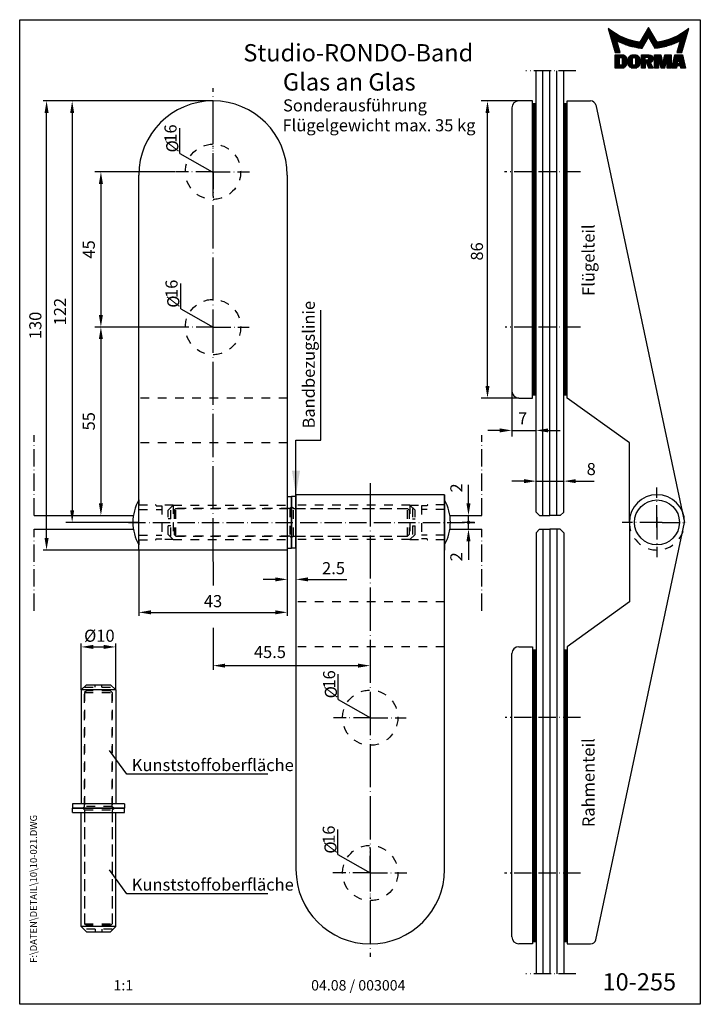
# Model space of a CAD drawing. Extents: x 0 to 197, y 0 to 285.
import ezdxf
from ezdxf.enums import TextEntityAlignment as Align

# ---------------------------------------------------------------- set-up
doc = ezdxf.new("R2010")
doc.units = 0
doc.header["$LTSCALE"] = 25
for name, pattern in [('MITTELLINIE', [0.6, 0.5, -0.05, 0, -0.05]), ('MITTELLINIE-K', [0.28, 0.2, -0.04, 0, -0.04]), ('VERDECKT', [0.2, 0.1, -0.1])]:
    doc.linetypes.add(name, pattern=pattern)
doc.layers.get('0').update_dxf_attribs({"linetype": 'CONTINUOUS'})
doc.layers.get('DEFPOINTS').update_dxf_attribs({"linetype": 'CONTINUOUS'})
for name, color, linetype in [('Detail-Rahmen', 7, 'CONTINUOUS'), ('Deutsch', 4, 'CONTINUOUS'), ('Dick', 2, 'CONTINUOUS'), ('Duenn', 7, 'CONTINUOUS'), ('Mass', 7, 'CONTINUOUS'), ('Mittellinie', 7, 'MITTELLINIE'), ('Mittellinie-K', 7, 'MITTELLINIE-K'), ('Schriftfeld', 7, 'CONTINUOUS'), ('Verdeckt', 7, 'VERDECKT')]:
    doc.layers.add(name, color=color, linetype=linetype)
doc.styles.add('ISO8', font='iso8')
doc.dimstyles.new('DORMA', dxfattribs={"dimtxt": 3.5, "dimasz": 3.5, "dimexe": 1, "dimexo": 0, "dimgap": 1.5, "dimtad": 1, "dimdec": 8, "dimdsep": 46, "dimtxsty": 'ISO8', "dimcen": 0.1, "dimclrt": 256, "dimadec": 0, "dimazin": 0, "dimtfac": 1, "dimtdec": 8, "dimtofl": 0, "dimtmove": 0, "dimatfit": 3, "dimfxl": 0, "dimtolj": 1, "dimarcsym": 0})

# ---------------------------------------------------------------- blocks, each defined once
blk = doc.blocks.new('*D5')
at = {"layer": 'DEFPOINTS', "color": 0}
for p in [(7.78, 261.5), (15.19, 261.5), (34.46, 131.5)]:
    blk.add_point(p, dxfattribs=at)
at = {"layer": 'Duenn', "color": 0, "lineweight": -2}
for p, q in [((15.19, 261.5), (6.78, 261.5)), ((7.78, 135), (7.78, 258)), ((34.46, 131.5), (6.78, 131.5))]:
    blk.add_line(p, q, dxfattribs=at)
at = {"layer": 'Duenn', "color": 0}
for points in [[(7.2, 258), (8.37, 258), (7.78, 261.5)], [(7.2, 135), (8.37, 135), (7.78, 131.5)]]:
    blk.add_solid(points, dxfattribs=at)
at = {"layer": 'Duenn', "insert": (4.53, 196.5), "char_height": 3.5, "attachment_point": 5, "rotation": 90, "style": 'ISO8'}
blk.add_mtext('\\A1;130', dxfattribs=at)
blk = doc.blocks.new('*X1')
at = {"color": 0}
for p, q in [((62.47, 58.8), (146.82, 58.8)), ((62.47, 58.4), (146.82, 58.4))]:
    blk.add_line(p, q, dxfattribs=at)
blk = doc.blocks.new('*X0')
at = {"color": 0}
for p, q in [((62.47, 68.8), (146.82, 68.8)), ((62.47, 68.4), (146.82, 68.4))]:
    blk.add_line(p, q, dxfattribs=at)
blk = doc.blocks.new('DURCH')
at = {"color": 0, "linetype": 'ByBlock', "style": 'ISO8'}
blk.add_text('%%c', height=3.5, dxfattribs=at).set_placement((0.03, -0.47))
blk = doc.blocks.new('PFEIL')
at = {"color": 2, "linetype": 'ByBlock'}
blk.add_line((7, 0), (15.79, 0), dxfattribs=at)
blk.add_solid([(7, -1.17), (7, 1.17), (0, 0)], dxfattribs=at)
blk = doc.blocks.new('*D4')
at = {"layer": 'DEFPOINTS', "color": 0}
for p in [(27.8, 103.44), (17.8, 91.01), (27.8, 91.01)]:
    blk.add_point(p, dxfattribs=at)
at = {"layer": 'Mass', "color": 0, "lineweight": -2}
for p, q in [((17.8, 91.01), (17.8, 104.44)), ((21.3, 103.44), (24.3, 103.44)), ((27.8, 91.01), (27.8, 104.44))]:
    blk.add_line(p, q, dxfattribs=at)
at = {"layer": 'Mass', "color": 0}
for points in [[(21.3, 104.03), (21.3, 102.86), (17.8, 103.44)], [(24.3, 104.03), (24.3, 102.86), (27.8, 103.44)]]:
    blk.add_solid(points, dxfattribs=at)
at = {"layer": 'Mass', "insert": (23.06, 106.69), "char_height": 3.5, "attachment_point": 5, "style": 'ISO8'}
blk.add_mtext('\\A1;%%C10', dxfattribs=at)
blk = doc.blocks.new('*D6')
at = {"layer": 'DEFPOINTS', "color": 0}
for p in [(77.46, 131.5), (79.96, 132), (79.96, 122.99)]:
    blk.add_point(p, dxfattribs=at)
at = {"layer": 'Mass', "color": 0, "lineweight": -2}
for p, q in [((77.46, 131.5), (77.46, 121.99)), ((79.96, 132), (79.96, 121.99)), ((73.96, 122.99), (70.46, 122.99)), ((83.46, 122.99), (94.71, 122.99))]:
    blk.add_line(p, q, dxfattribs=at)
at = {"layer": 'Mass', "color": 0}
for points in [[(73.96, 123.57), (73.96, 122.41), (77.46, 122.99)], [(83.46, 123.57), (83.46, 122.41), (79.96, 122.99)]]:
    blk.add_solid(points, dxfattribs=at)
at = {"layer": 'Mass', "insert": (90.84, 126.24), "char_height": 3.5, "attachment_point": 5, "style": 'ISO8'}
blk.add_mtext('\\A1;2.5', dxfattribs=at)
blk = doc.blocks.new('*D7')
at = {"layer": 'DEFPOINTS', "color": 0}
for p in [(34.46, 131.5), (77.46, 131.5), (77.46, 113.45)]:
    blk.add_point(p, dxfattribs=at)
at = {"layer": 'Mass', "color": 0, "lineweight": -2}
for p, q in [((34.46, 131.5), (34.46, 112.45)), ((77.46, 131.5), (77.46, 112.45)), ((37.96, 113.45), (73.96, 113.45))]:
    blk.add_line(p, q, dxfattribs=at)
at = {"layer": 'Mass', "color": 0}
for points in [[(37.96, 114.04), (37.96, 112.87), (34.46, 113.45)], [(73.96, 114.04), (73.96, 112.87), (77.46, 113.45)]]:
    blk.add_solid(points, dxfattribs=at)
at = {"layer": 'Mass', "insert": (55.96, 116.7), "char_height": 3.5, "attachment_point": 5, "style": 'ISO8'}
blk.add_mtext('\\A1;43', dxfattribs=at)
blk = doc.blocks.new('*X8')
at = {"color": 0}
for p, q in [((8.01, 13), (8.09, 13)), ((8.08, 12.75), (8.41, 12.75)), ((8.16, 12.5), (8.74, 12.5)), ((8.23, 12.25), (9.09, 12.25)), ((8.3, 12), (9.46, 12)), ((8.37, 11.75), (9.85, 11.75)), ((8.44, 11.5), (10.26, 11.5)), ((18.56, 11.5), (20.72, 11.5)), ((18.7, 11.75), (20.57, 11.75)), ((18.85, 12), (20.43, 12)), ((18.99, 12.25), (20.28, 12.25)), ((19.14, 12.5), (20.14, 12.5)), ((19.28, 12.75), (20, 12.75)), ((19.43, 13), (19.85, 13)), ((19.57, 13.25), (19.71, 13.25)), ((29.02, 11.5), (30.84, 11.5)), ((29.43, 11.75), (30.91, 11.75)), ((29.82, 12), (30.98, 12)), ((30.19, 12.25), (31.05, 12.25)), ((30.54, 12.5), (31.12, 12.5)), ((30.87, 12.75), (31.19, 12.75)), ((31.19, 13), (31.26, 13)), ((8.51, 11.25), (10.69, 11.25)), ((8.58, 11), (11.16, 11)), ((8.66, 10.75), (11.66, 10.75)), ((8.73, 10.5), (12.2, 10.5)), ((8.8, 10.25), (12.8, 10.25)), ((8.87, 10), (13.46, 10)), ((8.94, 9.75), (14.21, 9.75)), ((9.01, 9.5), (10.46, 9.5)), ((9.08, 9.25), (10.53, 9.25)), ((9.15, 9), (10.6, 9)), ((9.23, 8.75), (10.67, 8.75)), ((10.55, 9.5), (15.1, 9.5)), ((11.06, 9.25), (16.23, 9.25)), ((11.61, 9), (18.71, 9)), ((12.2, 8.75), (18.57, 8.75)), ((17.26, 9.25), (18.86, 9.25)), ((17.4, 9.5), (19, 9.5)), ((17.55, 9.75), (19.15, 9.75)), ((17.69, 10), (19.29, 10)), ((17.84, 10.25), (19.43, 10.25)), ((17.98, 10.5), (19.58, 10.5)), ((18.13, 10.75), (21.15, 10.75)), ((18.27, 11), (21.01, 11)), ((18.42, 11.25), (20.86, 11.25)), ((19.7, 10.5), (21.3, 10.5)), ((19.84, 10.25), (21.44, 10.25)), ((19.99, 10), (21.58, 10)), ((20.13, 9.75), (21.73, 9.75)), ((20.28, 9.5), (21.87, 9.5)), ((20.42, 9.25), (22.02, 9.25)), ((20.56, 9), (27.67, 9)), ((20.71, 8.75), (27.07, 8.75)), ((23.04, 9.25), (28.22, 9.25)), ((24.18, 9.5), (28.73, 9.5)), ((25.07, 9.75), (30.34, 9.75)), ((25.82, 10), (30.41, 10)), ((26.48, 10.25), (30.48, 10.25)), ((27.08, 10.5), (30.55, 10.5)), ((27.62, 10.75), (30.62, 10.75)), ((28.12, 11), (30.69, 11)), ((28.59, 11.25), (30.76, 11.25)), ((28.61, 8.75), (30.05, 8.75)), ((28.68, 9), (30.12, 9)), ((28.75, 9.25), (30.19, 9.25)), ((28.82, 9.5), (30.27, 9.5)), ((9.3, 8.5), (10.74, 8.5)), ((9.37, 8.25), (10.81, 8.25)), ((9.44, 8), (10.89, 8)), ((9.51, 7.75), (10.96, 7.75)), ((9.58, 7.5), (11.03, 7.5)), ((9.65, 7.25), (11.1, 7.25)), ((9.72, 7), (11.17, 7)), ((9.8, 6.75), (11.24, 6.75)), ((9.87, 6.5), (11.32, 6.5)), ((9.94, 6.25), (11.39, 6.25)), ((12.86, 8.5), (18.42, 8.5)), ((13.6, 8.25), (18.28, 8.25)), ((14.46, 8), (18.14, 8)), ((15.51, 7.75), (17.99, 7.75)), ((16.96, 7.5), (17.85, 7.5)), ((20.85, 8.5), (26.41, 8.5)), ((21, 8.25), (25.67, 8.25)), ((21.14, 8), (24.81, 8)), ((21.29, 7.75), (23.77, 7.75)), ((21.43, 7.5), (22.32, 7.5)), ((27.89, 6.25), (29.34, 6.25)), ((27.96, 6.5), (29.41, 6.5)), ((28.03, 6.75), (29.48, 6.75)), ((28.11, 7), (29.55, 7)), ((28.18, 7.25), (29.62, 7.25)), ((28.25, 7.5), (29.7, 7.5)), ((28.32, 7.75), (29.77, 7.75)), ((28.39, 8), (29.84, 8)), ((28.46, 8.25), (29.91, 8.25)), ((28.54, 8.5), (29.98, 8.5)), ((10.03, 5.25), (12.77, 5.25)), ((10.03, 5), (13.03, 5)), ((10.03, 4.75), (13.19, 4.75)), ((10.03, 4.5), (11.27, 4.5)), ((10.03, 4.25), (11.27, 4.25)), ((10.03, 4), (11.27, 4)), ((10.03, 3.75), (11.27, 3.75)), ((10.03, 3.5), (11.27, 3.5)), ((10.03, 3.25), (11.27, 3.25)), ((10.03, 3), (11.27, 3)), ((12.05, 4.5), (13.27, 4.5)), ((12.06, 4.25), (13.3, 4.25)), ((12.06, 4), (13.3, 4)), ((12.06, 3.75), (13.3, 3.75)), ((12.06, 3.5), (13.3, 3.5)), ((12.06, 3.25), (13.3, 3.25)), ((12.06, 3), (13.3, 3)), ((13.75, 4), (15.02, 4)), ((13.75, 3.75), (15.02, 3.75)), ((13.75, 3.5), (15.02, 3.5)), ((13.75, 3.25), (15.02, 3.25)), ((13.75, 3), (15.02, 3)), ((13.76, 4.25), (15.02, 4.25)), ((13.81, 4.5), (15.08, 4.5)), ((13.91, 4.75), (16.98, 4.75)), ((14.08, 5), (16.81, 5)), ((14.36, 5.25), (16.53, 5.25)), ((15.81, 4.5), (17.08, 4.5)), ((15.87, 4.25), (17.13, 4.25)), ((15.87, 4), (17.14, 4)), ((15.87, 3.75), (17.14, 3.75)), ((15.87, 3.5), (17.14, 3.5)), ((15.87, 3.25), (17.14, 3.25)), ((15.87, 3), (17.14, 3)), ((17.59, 5.25), (20.53, 5.25)), ((17.59, 5), (20.77, 5)), ((17.59, 4.75), (18.72, 4.75)), ((17.59, 4.5), (18.72, 4.5)), ((17.59, 4.25), (18.72, 4.25)), ((17.59, 4), (18.72, 4)), ((17.59, 3.75), (20.82, 3.75)), ((17.59, 3.5), (20.63, 3.5)), ((17.59, 3.25), (20.24, 3.25)), ((17.59, 3), (18.72, 3)), ((19.19, 3), (20.27, 3)), ((19.36, 4.75), (20.9, 4.75)), ((19.47, 4), (20.93, 4)), ((19.61, 4.5), (20.97, 4.5)), ((19.62, 4.25), (20.97, 4.25)), ((21.43, 5.25), (23.28, 5.25)), ((21.43, 5), (23.34, 5)), ((21.43, 4.75), (23.39, 4.75)), ((21.43, 4.5), (23.45, 4.5)), ((21.43, 4.25), (22.56, 4.25)), ((21.43, 4), (22.56, 4)), ((21.43, 3.75), (22.56, 3.75)), ((21.43, 3.5), (22.56, 3.5)), ((21.43, 3.25), (22.56, 3.25)), ((21.43, 3), (22.56, 3)), ((22.72, 4.25), (23.5, 4.25)), ((22.77, 4), (23.56, 4)), ((22.83, 3.75), (23.61, 3.75)), ((22.88, 3.5), (23.67, 3.5)), ((22.94, 3.25), (23.72, 3.25)), ((22.99, 3), (24.61, 3)), ((23.87, 3.25), (24.66, 3.25)), ((23.93, 3.5), (24.72, 3.5)), ((23.98, 3.75), (24.77, 3.75)), ((24.04, 4), (24.83, 4)), ((24.09, 4.25), (24.88, 4.25)), ((24.15, 4.5), (26.17, 4.5)), ((24.2, 4.75), (26.17, 4.75)), ((24.26, 5), (26.17, 5)), ((24.31, 5.25), (26.17, 5.25)), ((25.04, 4.25), (26.17, 4.25)), ((25.04, 4), (26.17, 4)), ((25.04, 3.75), (26.17, 3.75)), ((25.04, 3.5), (26.17, 3.5)), ((25.04, 3.25), (26.17, 3.25)), ((25.04, 3), (26.17, 3)), ((26.72, 3), (28, 3)), ((26.77, 3.25), (28.04, 3.25)), ((26.83, 3.5), (28.09, 3.5)), ((26.89, 3.75), (28.13, 3.75)), ((26.95, 4), (28.18, 4)), ((27.01, 4.25), (28.22, 4.25)), ((27.07, 4.5), (29.67, 4.5)), ((27.13, 4.75), (29.61, 4.75)), ((27.19, 5), (29.56, 5)), ((27.25, 5.25), (29.5, 5.25)), ((28.52, 4.25), (29.73, 4.25)), ((28.57, 4), (29.79, 4)), ((28.61, 3.75), (29.85, 3.75)), ((28.66, 3.5), (29.91, 3.5)), ((28.7, 3.25), (29.97, 3.25)), ((28.75, 3), (30.03, 3)), ((10.03, 2.75), (11.27, 2.75)), ((10.03, 2.5), (11.27, 2.5)), ((10.03, 2.25), (13.12, 2.25)), ((10.03, 2), (12.93, 2)), ((10.03, 1.75), (12.57, 1.75)), ((12, 2.5), (13.24, 2.5)), ((12.06, 2.75), (13.29, 2.75)), ((13.78, 2.75), (15.03, 2.75)), ((13.85, 2.5), (15.18, 2.5)), ((13.98, 2.25), (16.91, 2.25)), ((14.19, 2), (16.7, 2)), ((14.58, 1.75), (16.31, 1.75)), ((15.71, 2.5), (17.04, 2.5)), ((15.86, 2.75), (17.11, 2.75)), ((17.59, 2.75), (18.72, 2.75)), ((17.59, 2.5), (18.72, 2.5)), ((17.59, 2.25), (18.72, 2.25)), ((17.59, 2), (18.72, 2)), ((17.59, 1.75), (18.72, 1.75)), ((19.29, 2.75), (20.4, 2.75)), ((19.39, 2.5), (20.53, 2.5)), ((19.49, 2.25), (20.66, 2.25)), ((19.59, 2), (20.79, 2)), ((19.69, 1.75), (20.92, 1.75)), ((21.43, 2.75), (22.56, 2.75)), ((21.43, 2.5), (22.56, 2.5)), ((21.43, 2.25), (22.56, 2.25)), ((21.43, 2), (22.56, 2)), ((21.43, 1.75), (22.56, 1.75)), ((23.05, 2.75), (24.55, 2.75)), ((23.1, 2.5), (24.5, 2.5)), ((23.16, 2.25), (24.44, 2.25)), ((23.21, 2), (24.39, 2)), ((23.27, 1.75), (24.33, 1.75)), ((25.04, 2.75), (26.17, 2.75)), ((25.04, 2.5), (26.17, 2.5)), ((25.04, 2.25), (26.17, 2.25)), ((25.04, 2), (26.17, 2)), ((25.04, 1.75), (26.17, 1.75)), ((26.42, 1.75), (27.77, 1.75)), ((26.48, 2), (27.82, 2)), ((26.54, 2.25), (27.86, 2.25)), ((26.6, 2.5), (30.14, 2.5)), ((26.66, 2.75), (30.09, 2.75)), ((28.88, 2.25), (30.2, 2.25)), ((28.93, 2), (30.26, 2)), ((28.97, 1.75), (30.32, 1.75))]:
    blk.add_line(p, q, dxfattribs=at)
blk = doc.blocks.new('detail_r')
at = {"layer": 'Detail-Rahmen'}
blk.add_lwpolyline([(0, 0), (0, 285), (197, 285), (197, 0)], close=True, dxfattribs=at)
at = {"layer": 'Duenn'}
for points in [[(182, 282.7305), (179.5344, 278.4601, -0.1384), (170.3517, 282.4416), (172.3232, 275.5296), (173.7717, 275.5296), (172.8003, 278.9175, 0.0776), (178.6686, 276.9604, 0.0187), (180.1531, 276.7669), (182, 279.9657), (183.8468, 276.7669, 0.0964), (191.1996, 278.9174), (190.2282, 275.5296), (191.6768, 275.5296), (193.6483, 282.4416, -0.1384), (184.4655, 278.4601), (182, 282.7305)], [(181.0801, 271), (179.9511, 271), (179.9511, 274.8385), (182.209, 274.8385, -0.4142), (183.338, 273.7095, -0.3392), (182.5126, 272.5805), (182.5126, 272.5805), (183.338, 271), (182.0961, 271), (181.4639, 272.5805), (181.0801, 272.5805), (181.0801, 271)]]:
    blk.add_lwpolyline(points, format="xyb", dxfattribs=at)
for points in [[(175.6611, 273.5966), (175.6611, 272.2418), (175.6479, 272.0619), (175.6062, 271.877), (175.5336, 271.6939), (175.4299, 271.5202), (175.2973, 271.3637), (175.1409, 271.2312), (174.9672, 271.1274), (174.7841, 271.0548), (174.5992, 271.0131), (174.4192, 271), (172.3871, 271), (172.3871, 274.8385), (174.4192, 274.8385), (174.5992, 274.8253), (174.7841, 274.7836), (174.9672, 274.711), (175.1409, 274.6072), (175.2973, 274.4747), (175.4299, 274.3182), (175.5336, 274.1446), (175.6062, 273.9615), (175.648, 273.7766), (175.6611, 273.5966)], [(174.4192, 273.8224), (174.4192, 272.0161), (174.4168, 271.9833), (174.4092, 271.9497), (174.396, 271.9164), (174.3772, 271.8848), (174.3531, 271.8564), (174.3246, 271.8323), (174.293, 271.8134), (174.2597, 271.8002), (174.2261, 271.7926), (174.1934, 271.7903), (173.6289, 271.7903), (173.6289, 274.0482), (174.1934, 274.0482), (174.2261, 274.0458), (174.2597, 274.0382), (174.293, 274.025), (174.3246, 274.0061), (174.3531, 273.982), (174.3772, 273.9536), (174.396, 273.922), (174.4092, 273.8887), (174.4168, 273.8551), (174.4192, 273.8224)], [(179.4995, 273.4837), (179.4995, 272.3547), (179.4852, 272.1584), (179.4397, 271.9567), (179.3605, 271.7569), (179.2473, 271.5675), (179.1027, 271.3968), (178.932, 271.2522), (178.7426, 271.139), (178.5428, 271.0598), (178.3411, 271.0143), (178.1448, 271), (177.4674, 271), (177.2711, 271.0143), (177.0694, 271.0598), (176.8696, 271.139), (176.6801, 271.2522), (176.5094, 271.3968), (176.3649, 271.5675), (176.2517, 271.7569), (176.1724, 271.9567), (176.1269, 272.1584), (176.1126, 272.3547), (176.1126, 273.4837), (176.1269, 273.68), (176.1724, 273.8817), (176.2517, 274.0815), (176.3649, 274.2709), (176.5094, 274.4416), (176.6801, 274.5862), (176.8696, 274.6994), (177.0694, 274.7787), (177.2711, 274.8241), (177.4674, 274.8384), (178.1448, 274.8384), (178.3411, 274.8241), (178.5428, 274.7787), (178.7426, 274.6994), (178.932, 274.5862), (179.1027, 274.4416), (179.2473, 274.2709), (179.3605, 274.0815), (179.4397, 273.8817), (179.4852, 273.68), (179.4995, 273.4837)], [(178.2294, 273.6643), (178.2294, 272.1741), (178.2254, 272.1185), (178.2125, 272.0613), (178.19, 272.0047), (178.158, 271.951), (178.117, 271.9027), (178.0687, 271.8617), (178.015, 271.8296), (177.9584, 271.8072), (177.9012, 271.7943), (177.8456, 271.7903), (177.7666, 271.7903), (177.7109, 271.7943), (177.6538, 271.8072), (177.5972, 271.8296), (177.5435, 271.8617), (177.4952, 271.9027), (177.4542, 271.951), (177.4221, 272.0047), (177.3997, 272.0613), (177.3868, 272.1185), (177.3827, 272.1741), (177.3827, 273.6643), (177.3868, 273.72), (177.3997, 273.7771), (177.4221, 273.8337), (177.4542, 273.8874), (177.4952, 273.9358), (177.5435, 273.9767), (177.5972, 274.0088), (177.6538, 274.0312), (177.7109, 274.0441), (177.7666, 274.0482), (177.8456, 274.0482), (177.9012, 274.0441), (177.9584, 274.0312), (178.015, 274.0088), (178.0686, 273.9767), (178.117, 273.9358), (178.158, 273.8874), (178.19, 273.8337), (178.2125, 273.7771), (178.2254, 273.72), (178.2294, 273.6643)], [(181.9832, 273.749), (181.9832, 273.67), (181.9792, 273.6143), (181.9663, 273.5572), (181.9438, 273.5006), (181.9118, 273.4469), (181.8708, 273.3986), (181.8224, 273.3576), (181.7688, 273.3255), (181.7122, 273.3031), (181.655, 273.2902), (181.5994, 273.2861), (181.0801, 273.2861), (181.0801, 274.1328), (181.5994, 274.1328), (181.655, 274.1288), (181.7122, 274.1159), (181.7688, 274.0935), (181.8224, 274.0614), (181.8708, 274.0204), (181.9118, 273.9721), (181.9439, 273.9184), (181.9663, 273.8618), (181.9792, 273.8046), (181.9832, 273.749)], [(184.9185, 273.8224), (184.9185, 271), (183.7896, 271), (183.7896, 274.8385), (185.5959, 274.8385), (186.0926, 272.5805), (186.1604, 272.5805), (186.2281, 272.5805), (186.7249, 274.8385), (188.5312, 274.8385), (188.5312, 271), (187.4022, 271), (187.4022, 273.8224), (187.2894, 273.8224), (186.6684, 271), (185.6523, 271), (185.0314, 273.8224), (184.9185, 273.8224)], [(190.1117, 271), (188.757, 271), (189.6602, 274.8385), (191.8052, 274.8385), (192.7083, 271), (191.3536, 271), (191.2317, 271.6774), (190.2337, 271.6774), (190.1117, 271)], [(190.6198, 273.8224), (190.3556, 272.3547), (191.1097, 272.3547), (190.8456, 273.8224), (190.6198, 273.8224)]]:
    blk.add_lwpolyline(points, dxfattribs=at)
at = {"layer": 'Dick'}
blk.add_blockref('*X8', (162.3613, 269.3614), dxfattribs=at)
at = {"layer": 'Deutsch', "style": 'ISO8'}
blk.add_attdef('ZEICHNUNGSNAME', text='', height=5, dxfattribs=at).set_placement((98, 271), align=Align.CENTER)
at = {"layer": 'Schriftfeld', "style": 'ISO8'}
for tag, p in [('ARTIKEL-NR', (182, 265)), ('MASSSTAB', (30, 4)), ('DATUM', (98, 4))]:
    blk.add_attdef(tag, text='', height=3, dxfattribs=at).set_placement(p, align=Align.CENTER)
for tag, p in [('QUELLPFAD', (8, 12)), ('ZIELPFAD', (5, 12))]:
    blk.add_attdef(tag, p, '', height=2, rotation=90, dxfattribs=at)
blk.add_attdef('ZEICHNUNGSNUMMER', text='', height=5, dxfattribs=at).set_placement((190, 4), align=Align.RIGHT)

msp = doc.modelspace()

# ---------------------------------------------------------------- linework, layer by layer
at = {"color": 0}
for p, q in [((151.46343859, 141.49571944), (151.46343859, 270.15925905)), ((153.46343859, 141.49571944), (153.46343859, 270.15925905)), ((155.46343859, 141.49571944), (155.46343859, 270.15925905)), ((151.46343859, 137.49571944), (151.46343859, 8.83217983)), ((153.46343859, 137.49571944), (153.46343859, 8.83217983)), ((155.46343859, 137.49571944), (155.46343859, 8.83217983))]:
    msp.add_line(p, q, dxfattribs=at)
at = {"color": 0, "linetype": 'ByBlock'}
for p, q in [((55.96435924, 261.49571944), (13.38567139, 261.49571944)), ((144.46343859, 261.49571944), (133.60406381, 261.49571944)), ((15.18567139, 257.99571944), (15.18567139, 142.99571944)), ((135.40406381, 178.99571944), (135.40406381, 257.99571944)), ((45.04670238, 240.97801497), (21.70515912, 240.97801497)), ((23.50515912, 237.47801497), (23.50515912, 199.52778011)), ((45.20982959, 196.02778011), (21.70515912, 196.02778011)), ((45.20982959, 196.02778011), (21.70515912, 196.02778011)), ((23.40515912, 196.02778011), (21.70515912, 196.02778011)), ((23.50515912, 192.52778011), (23.50515912, 144.99571944)), ((142.46343859, 177.39571944), (142.46343859, 164.31674421)), ((144.46343859, 175.49571944), (133.60406381, 175.49571944)), ((138.96343859, 166.11674421), (135.46343859, 166.11674421)), ((152.96343859, 166.11674421), (156.46343859, 166.11674421)), ((145.96343859, 151.43238484), (142.46343859, 151.43238484)), ((160.96343859, 151.43238484), (164.46343859, 151.43238484)), ((164.46343859, 151.43238484), (166.30343859, 151.43238484)), ((129.89519431, 148.49571944), (129.89519431, 150.33571944)), ((129.89519431, 144.99571944), (129.89519431, 148.49571944)), ((129.89519431, 142.99571944), (129.89519431, 146.49571944)), ((21.60515912, 139.49571944), (13.38567139, 139.49571944)), ((34.36435924, 139.49571944), (21.70515912, 139.49571944)), ((131.59519431, 139.49571944), (128.09519431, 139.49571944)), ((129.85506814, 139.49571944), (131.69519431, 139.49571944)), ((129.89519431, 133.99571944), (129.89519431, 130.49571944)), ((129.89519431, 130.49571944), (129.89519431, 128.65571944)), ((55.96435924, 128.08660179), (55.96435924, 121.26933672)), ((55.96435924, 108.99950093), (55.96435924, 96.7911771)), ((59.46435924, 98.02955808), (97.96435924, 98.02955808))]:
    msp.add_line(p, q, dxfattribs=at)
for points in [[(14.60233806, 257.99571944), (15.76900472, 257.99571944), (15.18567139, 261.49571944)], [(134.82073048, 257.99571944), (135.98739714, 257.99571944), (135.40406381, 261.49571944)], [(22.92182579, 237.47801497), (24.08849246, 237.47801497), (23.50515912, 240.97801497)], [(22.92182579, 199.52778011), (24.08849246, 199.52778011), (23.50515912, 196.02778011)], [(22.92182579, 192.52778011), (24.08849246, 192.52778011), (23.50515912, 196.02778011)], [(134.82073048, 178.99571944), (135.98739714, 178.99571944), (135.40406381, 175.49571944)], [(138.96343859, 166.70007754), (138.96343859, 165.53341087), (142.46343859, 166.11674421)], [(152.96343859, 166.70007754), (152.96343859, 165.53341087), (149.46343859, 166.11674421)], [(145.96343859, 152.01571817), (145.96343859, 150.8490515), (149.46343859, 151.43238484)], [(160.96343859, 152.01571817), (160.96343859, 150.8490515), (157.46343859, 151.43238484)], [(14.60233806, 142.99571944), (15.76900472, 142.99571944), (15.18567139, 139.49571944)], [(22.92182579, 144.99571944), (24.08849246, 144.99571944), (23.50515912, 141.49571944)], [(129.31186098, 144.99571944), (130.47852765, 144.99571944), (129.89519431, 141.49571944)], [(129.31186098, 133.99571944), (130.47852765, 133.99571944), (129.89519431, 137.49571944)], [(59.46435924, 97.44622475), (59.46435924, 98.61289142), (55.96435924, 98.02955808)], [(97.96435924, 97.44622475), (97.96435924, 98.61289142), (101.46435924, 98.02955808)]]:
    msp.add_solid(points, dxfattribs=at)
at = {"layer": 'DEFPOINTS', "color": 0, "linetype": 'ByBlock'}
for p in [(34.46435924, 261.49571944), (34.46435924, 261.49571944), (135.40406381, 261.49571944), (142.46343859, 259.49571944), (148.46343859, 261.49571944), (148.46343859, 261.49571944), (159.46343859, 261.49571944), (159.46343859, 261.49571944), (159.46343859, 261.49571944), (159.46343859, 261.49571944), (159.46343859, 261.49571944), (45.14670238, 240.97801497), (23.50515912, 196.02778011), (23.50515912, 196.02778011), (23.50515912, 196.02778011), (45.30982959, 196.02778011), (45.30982959, 196.02778011), (142.46343859, 195.99571944), (155.4518771, 195.99571944), (142.46343859, 177.49571944), (148.46343859, 175.49571944), (149.46343859, 176.42459507), (142.46343859, 166.11674421), (157.46343859, 151.43238484), (184.46343859, 147.49571944), (184.46343859, 147.49571944), (184.46343859, 144.54571944), (184.46343859, 144.54571944), (184.46343859, 144.49571944), (184.46343859, 144.49571944), (23.50515912, 141.49571944), (32.91586616, 141.49571944), (124.51285232, 141.49571944), (149.46343859, 142.49571944), (157.46343859, 142.49571944), (15.18567139, 139.49571944), (21.70515912, 139.49571944), (129.75506814, 139.49571944), (129.89519431, 137.49571944), (129.96476071, 137.49571944), (131.69519431, 139.49571944), (184.46343859, 139.49571944), (184.46343859, 139.49571944), (184.46343859, 134.49571944), (184.46343859, 134.49571944), (184.46343859, 134.44571944), (184.46343859, 134.44571944), (184.46343859, 131.49571944), (184.46343859, 131.49571944), (55.96435924, 128.18660179), (148.46343859, 103.49571944), (101.46435924, 93.5002431), (90.80982959, 82.96365877), (90.80982959, 82.96365877), (101.46435924, 82.96365877), (142.46343859, 82.99571944), (155.4518771, 82.99571944), (90.64670238, 38.01342391), (142.46343859, 19.49571944), (148.46343859, 17.49571944), (148.46343859, 17.49571944), (159.46343859, 17.49571944), (159.46343859, 17.49571944), (159.46343859, 17.49571944), (159.46343859, 17.49571944), (159.46343859, 17.49571944), (149.46343859, 8.83217983), (157.46343859, 8.83217983)]:
    msp.add_point(p, dxfattribs=at)
at = {"layer": 'Deutsch'}
for p, q in [((31.04526086, 66.56842864), (25.953898, 73.47068593)), ((71.81317989, 66.56842864), (31.04526086, 66.56842864)), ((31.04526086, 31.97419584), (25.953898, 38.87645314)), ((71.81317989, 31.97419584), (31.04526086, 31.97419584))]:
    msp.add_line(p, q, dxfattribs=at)
at = {"layer": 'Dick'}
for p, q in [((149.46343859, 142.49571944), (149.46343859, 270.15925905)), ((157.46343859, 142.49571944), (157.46343859, 270.15925905)), ((142.46343859, 259.49571944), (142.46343859, 177.49571944)), ((148.46343859, 261.49571944), (144.46343859, 261.49571944)), ((148.46343859, 175.49571944), (148.46343859, 261.49571944)), ((148.46343859, 260.77453098), (149.46343859, 260.77453098)), ((157.46343859, 260.77453098), (158.46343859, 260.77453098)), ((158.46343859, 175.49571944), (158.46343859, 261.49571944)), ((158.46343859, 261.49571944), (165.24942553, 261.49571944)), ((166.71648018, 260.30837043), (192.46343859, 139.49571944)), ((34.46435924, 131.49571944), (34.46435924, 239.99571944)), ((77.46435924, 239.99571944), (77.46435924, 131.49571944)), ((144.46343859, 175.49571944), (148.46343859, 175.49571944)), ((148.46343859, 176.42459507), (149.46343859, 176.42459507)), ((157.46343859, 176.42459507), (158.46343859, 176.42459507)), ((176.46343859, 162.49571944), (158.46343859, 175.49571944)), ((176.46343859, 139.49571944), (176.46343859, 162.49571944)), ((34.46435924, 145.99571944), (34.46435924, 144.59571944)), ((77.46435924, 146.99571944), (77.46435924, 131.99571944)), ((77.46435924, 146.99571944), (78.71435924, 146.99571944)), ((78.71435924, 131.99571944), (78.71435924, 146.99571944)), ((79.96435924, 146.99571944), (78.71435924, 146.99571944)), ((78.71435924, 146.99571944), (78.71435924, 131.99571944)), ((79.96435924, 147.49571944), (79.96435924, 38.99571944)), ((122.96435924, 147.49571944), (79.96435924, 147.49571944)), ((79.96435924, 131.99571944), (79.96435924, 146.99571944)), ((79.96435924, 131.99571944), (79.96435924, 146.99571944)), ((122.96435924, 147.49571944), (122.96435924, 131.49571944)), ((122.96435924, 38.99571944), (122.96435924, 147.49571944)), ((122.96435924, 145.99571944), (122.96435924, 144.59571944)), ((79.96435924, 136.05759865), (79.96435924, 143.55759865)), ((4.2198978, 141.49571944), (32.91586616, 141.49571944)), ((124.51285232, 141.49571944), (133.73085166, 141.49571944)), ((150.46343859, 141.49571944), (149.46343859, 142.49571944)), ((150.46343859, 141.49571944), (153.46343859, 141.49571944)), ((156.46343859, 141.49571944), (153.46343859, 141.49571944)), ((156.46343859, 141.49571944), (157.46343859, 142.49571944)), ((4.2198978, 137.49571944), (32.91586616, 137.49571944)), ((124.51285232, 137.49571944), (133.73085166, 137.49571944)), ((150.46343859, 137.49571944), (149.46343859, 136.49571944)), ((150.46343859, 137.49571944), (153.46343859, 137.49571944)), ((156.46343859, 137.49571944), (153.46343859, 137.49571944)), ((156.46343859, 137.49571944), (157.46343859, 136.49571944)), ((34.46435924, 134.44571944), (34.46435924, 132.99571944)), ((122.96435924, 134.44571944), (122.96435924, 132.99571944)), ((149.46343859, 136.49571944), (149.46343859, 8.83217983)), ((157.46343859, 136.49571944), (157.46343859, 8.83217983)), ((77.46435924, 131.49571944), (34.36435924, 131.49571944)), ((77.46435924, 131.99571944), (78.71435924, 131.99571944)), ((79.96435924, 131.99571944), (78.71435924, 131.99571944)), ((144.46343859, 103.49571944), (148.46343859, 103.49571944)), ((148.46343859, 103.49571944), (148.46343859, 17.49571944)), ((142.46343859, 19.49571944), (142.46343859, 101.49571944)), ((148.46343859, 102.56684381), (149.46343859, 102.56684381)), ((157.46343859, 102.56684381), (158.46343859, 102.56684381)), ((19.29801799, 92.51389326), (17.79801799, 91.01389326)), ((19.29801799, 92.51389326), (26.29801799, 92.51389326)), ((26.29801799, 92.51389326), (27.79801799, 91.01389326)), ((27.79801799, 91.01389326), (17.79801799, 91.01389326)), ((17.79801799, 91.01389326), (17.79801799, 58.01389326)), ((27.79801799, 91.01389326), (27.79801799, 58.01389326)), ((30.29801799, 58.01389326), (15.29801799, 58.01389326)), ((15.29801799, 58.01389326), (15.29801799, 56.76389326)), ((30.29801799, 58.01389326), (30.29801799, 56.76389326)), ((15.29801799, 56.76389326), (30.29801799, 56.76389326)), ((15.29801799, 55.51389326), (15.29801799, 56.76389326)), ((30.29801799, 56.76389326), (15.29801799, 56.76389326)), ((15.29801799, 55.51389326), (30.29801799, 55.51389326)), ((15.29801799, 55.51389326), (30.29801799, 55.51389326)), ((17.79801799, 22.51389326), (17.79801799, 55.51389326)), ((19.3598972, 55.51389326), (26.8598972, 55.51389326)), ((27.79801799, 22.51389326), (27.79801799, 55.51389326)), ((30.29801799, 55.51389326), (30.29801799, 56.76389326)), ((27.79801799, 22.51892866), (17.79801799, 22.51892866)), ((19.29801799, 21.01389326), (17.79801799, 22.51389326)), ((19.29801799, 21.01389326), (26.29801799, 21.01389326)), ((26.29801799, 21.01389326), (27.79801799, 22.51389326)), ((148.46343859, 17.49571944), (144.46343859, 17.49571944)), ((148.46343859, 18.2169079), (149.46343859, 18.2169079)), ((157.46343859, 18.2169079), (158.46343859, 18.2169079))]:
    msp.add_line(p, q, dxfattribs=at)
msp.add_lwpolyline([(158.46343859, 103.49571944), (158.46343859, 17.49571944), (165.24942553, 17.49571944, 0.353968338), (166.71648018, 18.68306845), (192.46343859, 139.49571944, 1), (176.46343859, 139.49571944), (176.46343859, 116.49571944)], format="xyb", close=True, dxfattribs=at)
msp.add_circle((184.46343859, 139.49571944), 6.5, dxfattribs=at)
for centre, radius, start, end in [((55.96435924, 239.99571944), 21.5, 0, 180), ((144.46343859, 259.49571944), 2, 90, 180), ((165.24942553, 259.99571944), 1.5, 12.0305960965, 90), ((144.46343859, 177.49571944), 2, 180, 270), ((46.04082983, 139.49571944), 13.27647059, 150.6864977685, 209.3135022315), ((111.38788865, 139.49571944), 13.27647059, 330.6864977685, 29.3135022315), ((144.46343859, 101.49571944), 2, 90, 180), ((101.46435924, 38.99571944), 21.5, 180, 0), ((144.46343859, 19.49571944), 2, 180, 270)]:
    msp.add_arc(centre, radius, start, end, dxfattribs=at)
at = {"layer": 'Duenn'}
for p, q in [((46.30505536, 246.28815472), (46.30505536, 253.58321667)), ((46.30505536, 246.28815472), (55.67269257, 240.97801497)), ((46.59672203, 201.33791986), (46.59672203, 208.63298181)), ((46.59672203, 201.33791986), (55.96435924, 196.02778011)), ((87.1254924, 163.28652076), (87.1254924, 200.8906656)), ((142.46343859, 166.11674421), (149.46343859, 166.11674421)), ((79.96435924, 163.28652076), (87.1254924, 163.28652076)), ((79.96435924, 146.99571944), (79.96435924, 162.84916754)), ((149.46343859, 151.43238484), (157.46343859, 151.43238484)), ((129.89519431, 137.49571944), (129.89519431, 141.49571944)), ((184.46343859, 137.99571944), (184.46343859, 140.99571944)), ((184.46343859, 140.99571944), (184.46343859, 137.99571944)), ((32.76435924, 139.49571944), (30.46723326, 139.49571944)), ((185.96343859, 139.49571944), (182.96343859, 139.49571944)), ((185.96343859, 139.49571944), (182.96343859, 139.49571944)), ((92.21619814, 88.27379852), (92.21619814, 95.56886047)), ((92.21619814, 88.27379852), (101.58383535, 82.96365877)), ((92.09672203, 43.32356366), (92.09672203, 50.61862561)), ((92.09672203, 43.32356366), (101.46435924, 38.01342391))]:
    msp.add_line(p, q, dxfattribs=at)
at = {"layer": 'Duenn', "const_width": 0.5}
msp.add_lwpolyline([(129.89519431, 139.24571944, 1), (129.89519431, 139.74571944, 1)], format="xyb", close=True, dxfattribs=at)
at = {"layer": 'Mittellinie'}
for p, q in [((55.96435924, 128.18660179), (55.96435924, 265.2110346)), ((101.46435924, 150.80483709), (101.46435924, 13.78040428))]:
    msp.add_line(p, q, dxfattribs=at)
at = {"layer": 'Mittellinie-K'}
for p, q in [((160.93347225, 270.15925905), (146.53296461, 270.15925905)), ((48.46435924, 240.97801497), (45.14670238, 240.97801497)), ((63.46435924, 240.97801497), (66.56168006, 240.97801497)), ((162.31099091, 240.99571944), (140.2888175, 240.99571944)), ((47.88383535, 196.02778011), (45.30982959, 196.02778011)), ((64.28383535, 196.02778011), (66.40761548, 196.02778011)), ((162.31099091, 195.99571944), (140.47913258, 195.99571944)), ((4.2198978, 141.49571944), (4.2198978, 164.77542816)), ((133.73085166, 141.49571944), (133.73085166, 164.77542816)), ((4.2198978, 113.87128586), (4.2198978, 137.49571944)), ((31.45870035, 139.49571944), (129.75506814, 139.49571944)), ((133.73085166, 113.87128586), (133.73085166, 137.49571944)), ((185.96343859, 139.49571944), (193.14429935, 139.49571944)), ((93.38383535, 82.96365877), (90.80982959, 82.96365877)), ((109.78383535, 82.96365877), (111.90761548, 82.96365877)), ((162.31099091, 82.99571944), (140.47913258, 82.99571944)), ((93.96435924, 38.01342391), (90.64670238, 38.01342391)), ((108.96435924, 38.01342391), (112.06168006, 38.01342391)), ((162.31099091, 37.99571944), (140.2888175, 37.99571944)), ((160.93347225, 8.83217983), (146.53296461, 8.83217983))]:
    msp.add_line(p, q, dxfattribs=at)
at = {"layer": 'Mittellinie-K', "color": 7}
for p, q in [((55.96435924, 240.97801497), (55.96435924, 248.47801497)), ((55.96435924, 240.97801497), (48.46435924, 240.97801497)), ((55.96435924, 240.97801497), (63.46435924, 240.97801497)), ((55.96435924, 240.97801497), (55.96435924, 233.47801497)), ((56.08383535, 196.02778011), (47.88383535, 196.02778011)), ((56.08383535, 196.02778011), (64.28383535, 196.02778011)), ((184.46343859, 139.49571944), (184.46343859, 149.54571944)), ((184.46343859, 139.49571944), (174.41343859, 139.49571944)), ((184.46343859, 139.49571944), (184.46343859, 129.44571944)), ((101.58383535, 82.96365877), (93.38383535, 82.96365877)), ((101.58383535, 82.96365877), (109.78383535, 82.96365877)), ((101.46435924, 38.01342391), (101.46435924, 45.51342391)), ((101.46435924, 38.01342391), (93.96435924, 38.01342391)), ((101.46435924, 38.01342391), (108.96435924, 38.01342391)), ((101.46435924, 38.01342391), (101.46435924, 30.51342391))]:
    msp.add_line(p, q, dxfattribs=at)
at = {"layer": 'Verdeckt'}
for p, q in [((77.46435924, 175.49571944), (34.46435924, 175.49571944)), ((77.46435924, 162.49571944), (34.46435924, 162.49571944)), ((34.46435924, 144.59571944), (39.26435924, 144.59571944)), ((34.46435924, 143.19571944), (41.16435924, 143.19571944)), ((44.46435924, 144.49571944), (39.43756432, 144.49571944)), ((39.46435924, 144.39571944), (39.46435924, 144.29571944)), ((39.46435924, 144.29571944), (41.16435924, 144.29571944)), ((41.16435924, 144.29571944), (41.16435924, 134.69571944)), ((42.96435924, 142.99571944), (44.46435924, 144.49571944)), ((42.96435924, 135.99571944), (42.96435924, 142.99571944)), ((43.71435924, 135.49571944), (43.71435924, 143.49571944)), ((78.21435924, 143.49571944), (43.71435924, 143.49571944)), ((44.46435924, 144.49571944), (44.46435924, 134.49571944)), ((44.46435924, 144.49571944), (77.46435924, 144.49571944)), ((44.71435924, 142.99571944), (45.21435924, 143.49571944)), ((44.71435924, 142.99571944), (44.71435924, 135.99571944)), ((45.21435924, 143.49571944), (112.21435924, 143.49571944)), ((45.21435924, 135.49571944), (45.21435924, 143.49571944)), ((78.21435924, 143.49571944), (78.71435924, 143.99571944)), ((78.21435924, 143.49571944), (78.21435924, 135.49571944)), ((79.21435924, 143.49571944), (78.71435924, 143.99571944)), ((79.21435924, 135.49571944), (79.21435924, 143.49571944)), ((79.21435924, 143.49571944), (113.71435924, 143.49571944)), ((112.96435924, 144.49571944), (79.96435924, 144.49571944)), ((112.21435924, 135.49571944), (112.21435924, 143.49571944)), ((112.71435924, 142.99571944), (112.21435924, 143.49571944)), ((112.71435924, 142.99571944), (112.71435924, 135.99571944)), ((112.95932384, 144.49571944), (112.95932384, 134.49571944)), ((114.46435924, 142.99571944), (112.96435924, 144.49571944)), ((112.96435924, 144.49571944), (117.99115416, 144.49571944)), ((113.71435924, 143.49571944), (113.71435924, 135.49571944)), ((114.46435924, 135.99571944), (114.46435924, 142.99571944)), ((116.26435924, 144.29571944), (116.26435924, 134.69571944)), ((117.96435924, 144.29571944), (116.26435924, 144.29571944)), ((122.96435924, 143.19571944), (116.26435924, 143.19571944)), ((117.96435924, 144.39571944), (117.96435924, 144.29571944)), ((122.96435924, 144.59571944), (118.16435924, 144.59571944)), ((43.71435924, 140.49571944), (42.96435924, 140.49571944)), ((113.71435924, 140.49571944), (114.46435924, 140.49571944)), ((43.71435924, 138.49571944), (42.96435924, 138.49571944)), ((113.71435924, 138.49571944), (114.46435924, 138.49571944)), ((34.46435924, 135.79571944), (41.16435924, 135.79571944)), ((34.46435924, 134.39571944), (39.26435924, 134.39571944)), ((44.46435924, 134.49571944), (39.43756432, 134.49571944)), ((39.46435924, 134.69571944), (41.16435924, 134.69571944)), ((39.46435924, 134.59571944), (39.46435924, 134.69571944)), ((42.96435924, 135.99571944), (44.46435924, 134.49571944)), ((78.21435924, 135.49571944), (43.71435924, 135.49571944)), ((44.46435924, 134.49571944), (77.46435924, 134.49571944)), ((44.71435924, 135.99571944), (45.21435924, 135.49571944)), ((45.21435924, 135.49571944), (112.21435924, 135.49571944)), ((78.21435924, 135.49571944), (78.71435924, 134.99571944)), ((79.21435924, 135.49571944), (78.71435924, 134.99571944)), ((79.21435924, 135.49571944), (113.71435924, 135.49571944)), ((112.96435924, 134.49571944), (79.96435924, 134.49571944)), ((112.71435924, 135.99571944), (112.21435924, 135.49571944)), ((114.46435924, 135.99571944), (112.96435924, 134.49571944)), ((112.96435924, 134.49571944), (117.99115416, 134.49571944)), ((122.96435924, 135.79571944), (116.26435924, 135.79571944)), ((117.96435924, 134.69571944), (116.26435924, 134.69571944)), ((117.96435924, 134.59571944), (117.96435924, 134.69571944)), ((122.96435924, 134.39571944), (118.16435924, 134.39571944)), ((122.96435924, 116.49571944), (79.96435924, 116.49571944)), ((122.96435924, 103.49571944), (79.96435924, 103.49571944)), ((18.79801799, 91.76389326), (26.79801799, 91.76389326)), ((18.79801799, 57.26389326), (18.79801799, 91.76389326)), ((21.79801799, 91.76389326), (21.79801799, 92.51389326)), ((23.79801799, 91.76389326), (23.79801799, 92.51389326)), ((26.79801799, 57.26389326), (26.79801799, 91.76389326)), ((19.29801799, 90.76389326), (18.79801799, 90.26389326)), ((18.79801799, 90.26389326), (18.79801799, 23.26389326)), ((18.79801799, 90.26389326), (26.79801799, 90.26389326)), ((26.29801799, 90.76389326), (19.29801799, 90.76389326)), ((26.29801799, 90.76389326), (26.79801799, 90.26389326)), ((26.79801799, 90.26389326), (26.79801799, 23.26389326)), ((18.79801799, 57.26389326), (18.29801799, 56.76389326)), ((26.79801799, 57.26389326), (18.79801799, 57.26389326)), ((26.79801799, 57.26389326), (27.29801799, 56.76389326)), ((18.79801799, 56.26389326), (18.29801799, 56.76389326)), ((18.79801799, 56.26389326), (26.79801799, 56.26389326)), ((18.79801799, 56.26389326), (18.79801799, 21.76389326)), ((26.79801799, 56.26389326), (27.29801799, 56.76389326)), ((26.79801799, 56.26389326), (26.79801799, 21.76389326)), ((18.79801799, 23.26389326), (26.79801799, 23.26389326)), ((19.29801799, 22.76389326), (18.79801799, 23.26389326)), ((26.29801799, 22.76389326), (26.79801799, 23.26389326)), ((26.79801799, 21.76389326), (18.79801799, 21.76389326)), ((26.29801799, 22.76389326), (19.29801799, 22.76389326)), ((21.79801799, 21.76389326), (21.79801799, 21.01389326)), ((23.79801799, 21.76389326), (23.79801799, 21.01389326))]:
    msp.add_line(p, q, dxfattribs=at)
for centre in [(55.96435924, 240.97801497), (55.96435924, 196.02778011), (101.46435924, 82.96365877), (101.46435924, 38.01342391)]:
    msp.add_circle(centre, 8, dxfattribs=at)
for centre, radius, start, end in [((39.26435924, 144.39571944), 0.2, 0, 90), ((118.16435924, 144.39571944), 0.2, 90, 180), ((184.46343859, 139.49571944), 8, 180, 0), ((39.26435924, 134.59571944), 0.2, 270, 0), ((118.16435924, 134.59571944), 0.2, 180, 270)]:
    msp.add_arc(centre, radius, start, end, dxfattribs=at)
at = {"layer": 'Verdeckt', "color": 0, "linetype": 'ByBlock'}
for p in [(34.46435924, 139.49571944), (122.96435924, 139.49571944)]:
    msp.add_point(p, dxfattribs=at)

# ---------------------------------------------------------------- block references
at = {"layer": 'Detail-Rahmen'}
ref = msp.add_blockref('detail_r', (0, 0), dxfattribs=at)
ref.add_attrib('ZEICHNUNGSNUMMER', '10-255', dxfattribs={"layer": 'Schriftfeld', "height": 5, "style": 'ISO8'}).set_placement((190, 4), align=Align.RIGHT)
ref.add_attrib('ZEICHNUNGSNAME', 'Studio-RONDO-Band', dxfattribs={"layer": 'Deutsch', "height": 5, "style": 'ISO8'}).set_placement((98, 272.92815832), align=Align.CENTER)
ref.add_attrib('MASSSTAB', '1:1', dxfattribs={"layer": 'Schriftfeld', "height": 3, "style": 'ISO8'}).set_placement((30, 4), align=Align.CENTER)
ref.add_attrib('DATUM', '04.08 / 003004', dxfattribs={"layer": 'Schriftfeld', "height": 3, "style": 'ISO8'}).set_placement((98, 4), align=Align.CENTER)
ref.add_attrib('ZIELPFAD', 'F:\\DATEN\\DETAIL\\10\\10-021.DWG', (5, 12), dxfattribs={"layer": 'Schriftfeld', "height": 2, "rotation": 90, "style": 'ISO8'})
at = {"layer": 'Dick', "rotation": 90}
for name, p in [('*X0', (217.54314559, 113.95358854)), ('*X1', (216.54314559, 113.95358854))]:
    msp.add_blockref(name, p, dxfattribs=at)
at = {"layer": 'Dick', "xscale": -1, "rotation": 90}
for name, p in [('*X0', (217.54314559, 165.03785034)), ('*X1', (216.54314559, 165.03785034))]:
    msp.add_blockref(name, p, dxfattribs=at)
at = {"layer": 'Duenn', "rotation": 90}
for name, p in [('DURCH', (45.44410619, 246.53841413)), ('DURCH', (45.73577286, 201.58817928)), ('PFEIL', (79.96435924, 147.49571944)), ('DURCH', (91.35524898, 88.52405793)), ('DURCH', (91.23577286, 43.57382308))]:
    msp.add_blockref(name, p, dxfattribs=at)

# ---------------------------------------------------------------- texts
at = {"color": 0, "linetype": 'ByBlock', "style": 'ISO8'}
for s, p in [('45', (20.00515912, 218.50289754)), ('122', (11.68567139, 200.49571944)), ('55', (20.00515912, 168.76174978)), ('2', (126.39519431, 149.46071944)), ('2', (126.39519431, 129.53071944))]:
    msp.add_text(s, height=3.5, rotation=90, dxfattribs=at).set_placement(p, align=Align.MIDDLE_CENTER)
for s, p in [('7', (145.56726771, 169.61674421)), ('8', (165.42843859, 154.93238484))]:
    msp.add_text(s, height=3.5, dxfattribs=at).set_placement(p, align=Align.MIDDLE_CENTER)
msp.add_text('45.5', height=3.5, dxfattribs=at).set_placement((72.43184837, 101.52955808), align=Align.MIDDLE)
at = {"layer": 'Deutsch', "style": 'ISO8'}
for s, height, p in [('Glas an Glas', 5, (76.19579145, 264.48091517)), ('Sonderausführung', 3.5, (76.22416142, 258.45006542)), ('Flügelgewicht max. 35 kg', 3.5, (76.07692887, 252.6875664)), ('Kunststoffoberfläche', 3.5, (32.45344641, 67.4993018)), ('Kunststoffoberfläche', 3.5, (32.45344641, 32.90506901))]:
    msp.add_text(s, height=height, dxfattribs=at).set_placement(p)
for s, p in [('Flügelteil', (166.38773884, 205.06623984)), ('Bandbezugslinie', (85.41619601, 166.67274207)), ('Rahmenteil', (166.38773884, 51.28492109))]:
    msp.add_text(s, height=3.5, rotation=90, dxfattribs=at).set_placement(p)
at = {"layer": 'Duenn', "style": 'ISO8'}
for s, p in [('16', (45.4078557, 249.40388444)), ('86', (134.09546456, 215.26744578)), ('16', (45.69952237, 204.45364958)), ('16', (91.31899849, 91.38952824)), ('16', (91.19952237, 46.43929338))]:
    msp.add_text(s, height=3.5, rotation=90, dxfattribs=at).set_placement(p)

# ---------------------------------------------------------------- dimensions: what is measured, and where the dimension line sits
at = {"layer": 'Duenn'}
dim = msp.add_linear_dim(base=(7.78381311, 261.49571944), p1=(34.46435924, 131.49571944), p2=(15.18567139, 261.49571944), angle=90, text='130', dimstyle='DORMA', dxfattribs=at)
dim.commit()
dim.dimension.update_dxf_attribs({"geometry": '*D5', "text_midpoint": (4.53381311, 196.49571944)})
at = {"layer": 'Mass'}
dim = msp.add_linear_dim(base=(77.464359239, 113.4533835226), p1=(34.464359239, 131.4957194411), p2=(77.464359239, 131.4957194411), dimstyle='DORMA', dxfattribs=at)
dim.commit()
dim.dimension.update_dxf_attribs({"geometry": '*D7', "text_midpoint": (55.964359239, 113.4533835226), "dimtype": 160})
dim = msp.add_linear_dim(base=(79.96435924, 122.98882051), p1=(77.46435924, 131.49571944), p2=(79.96435924, 131.99571944), dimstyle='DORMA', dxfattribs=at)
dim.commit()
dim.dimension.update_dxf_attribs({"geometry": '*D6', "text_midpoint": (90.83935924, 126.23882051)})
dim = msp.add_linear_dim(base=(27.7980179914, 103.4420383249), p1=(17.7980179914, 91.0138932635), p2=(27.7980179914, 91.0138932635), text='%%C<>', dimstyle='DORMA', dxfattribs=at)
dim.commit()
dim.dimension.update_dxf_attribs({"geometry": '*D4', "text_midpoint": (23.0620221653, 103.4420383249), "dimtype": 160})

doc.saveas('drawing.dxf')
